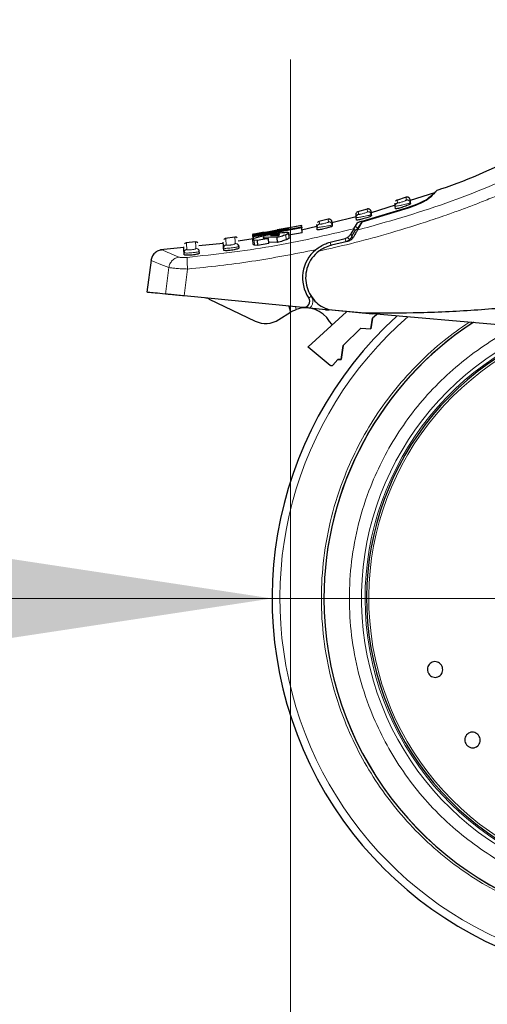
# Model space of a CAD drawing. Units: millimetres. Extents: x 0 to 210, y 0 to 297.
# Drawn here: x 42 to 46, y 213 to 221 of the extents above; entities that cross this region are included whole.
import ezdxf

# ---------------------------------------------------------------- set-up
doc = ezdxf.new("R2010")
doc.units = ezdxf.units.MM
doc.styles.add('SLDTEXTSTYLE1', font='TXT', dxfattribs={"width": 0.75})
doc.dimstyles.new('SLDDIMSTYLE1', dxfattribs={"dimtxt": 3.5, "dimasz": 3.302, "dimexe": 0, "dimexo": 0.0625, "dimgap": 0.875, "dimtad": 1, "dimdec": 0, "dimlfac": 20, "dimrnd": 1e-09, "dimzin": 12, "dimdsep": 46, "dimtxsty": 'SLDTEXTSTYLE1', "dimsah": 1, "dimcen": 0.09, "dimadec": 0, "dimazin": 3, "dimtfac": 1, "dimtdec": 0, "dimtofl": 0, "dimtmove": 0, "dimatfit": 3, "dimfxl": 0, "dimfrac": 2, "dimtolj": 1, "dimtzin": 12, "dimarcsym": 0})
doc.dimstyles.new('SLDDIMSTYLE2', dxfattribs={"dimtxt": 3.5, "dimasz": 3.302, "dimexe": 0, "dimexo": 0.0625, "dimgap": 0.875, "dimtad": 1, "dimlfac": 20, "dimrnd": 1e-09, "dimzin": 12, "dimdsep": 46, "dimtxsty": 'SLDTEXTSTYLE1', "dimsah": 1, "dimcen": 0, "dimadec": 0, "dimazin": 3, "dimtfac": 1, "dimtmove": 0, "dimatfit": 3, "dimfxl": 0, "dimfrac": 2, "dimtolj": 1, "dimtzin": 12, "dimarcsym": 0})

# ---------------------------------------------------------------- blocks, each defined once
blk = doc.blocks.new('_D_3')
at = {"color": 7, "linetype": 'Continuous', "lineweight": 0}
for p, q in [((44.1129, 220.5068), (44.1129, 205.2018)), ((105.8929, 220.5068), (105.8929, 205.2018)), ((105.8929, 206.2018), (44.1129, 206.2018))]:
    blk.add_line(p, q, dxfattribs=at)
at = {"color": 7, "linetype": 'Continuous', "lineweight": 18}
for points in [[(44.1129, 206.2018), (47.4149, 205.7018), (47.4149, 206.7018)], [(105.8929, 206.2018), (102.5909, 206.7018), (102.5909, 205.7018)]]:
    blk.add_solid(points, dxfattribs=at)
at = {"color": 7, "linetype": 'Continuous', "lineweight": 18, "insert": (69.8307, 210.7136), "char_height": 3.5, "attachment_point": 1, "style": 'SLDTEXTSTYLE1'}
blk.add_mtext('1236', dxfattribs=at)
blk = doc.blocks.new('_D_5')
at = {"color": 7, "linetype": 'Continuous', "lineweight": 0}
for p, q in [((43.9629, 216.0947), (27.0357, 216.0947)), ((43.9629, 216.0947), (50.2129, 216.0947)), ((50.2129, 216.0947), (56.5629, 216.0947))]:
    blk.add_line(p, q, dxfattribs=at)
at = {"color": 7, "linetype": 'Continuous', "lineweight": 18}
for points in [[(43.9629, 216.0947), (40.6609, 216.5947), (40.6609, 215.5947)], [(50.2129, 216.0947), (53.5149, 215.5947), (53.5149, 216.5947)]]:
    blk.add_solid(points, dxfattribs=at)
at = {"color": 7, "linetype": 'Continuous', "lineweight": 18, "char_height": 3.5, "attachment_point": 1, "style": 'SLDTEXTSTYLE1'}
for s, insert in [('%%c', (27.0357, 220.5504)), ('125', (32.3142, 220.6038))]:
    blk.add_mtext(s, dxfattribs=dict(at, insert=insert))

msp = doc.modelspace()

# ---------------------------------------------------------------- linework, layer by layer
at = {"color": 7, "linetype": 'Continuous', "lineweight": 25}
for p, q in [((45.29333, 219.4159), (45.09303, 219.35197)), ((44.97027, 219.31278), (44.77484, 219.25039)), ((44.97181, 219.30688), (44.97035, 219.32985)), ((44.97318, 219.28531), (44.97181, 219.30688)), ((45.0617, 219.37888), (44.98207, 219.35348)), ((45.09537, 219.33356), (45.0933, 219.33243)), ((45.09436, 219.33186), (45.09376, 219.34096)), ((45.09391, 219.35653), (45.09537, 219.33356)), ((45.09537, 219.33356), (45.09595, 219.32445)), ((44.6521, 219.21324), (44.65064, 219.23622)), ((44.74313, 219.28242), (44.66409, 219.26059)), ((45.07787, 219.28963), (44.69867, 219.1736)), ((44.70007, 219.18388), (45.06421, 219.29247)), ((44.77586, 219.23683), (44.77381, 219.23576)), ((44.77485, 219.23518), (44.77429, 219.24412)), ((44.7744, 219.25981), (44.77586, 219.23683)), ((44.77586, 219.23683), (44.77649, 219.22683)), ((43.80915, 219.07526), (44.20525, 219.14936)), ((44.20539, 219.14712), (43.96691, 219.10017)), ((44.20525, 219.14936), (44.20539, 219.14712)), ((44.20653, 219.12924), (44.20539, 219.14712)), ((44.33156, 219.1328), (44.33009, 219.15582)), ((44.42371, 219.19922), (44.3453, 219.18083)), ((44.4555, 219.15337), (44.45348, 219.15235)), ((44.65119, 219.21885), (44.45354, 219.17031)), ((44.4545, 219.15177), (44.45398, 219.16054)), ((44.45404, 219.17639), (44.4555, 219.15337)), ((44.4555, 219.15337), (44.45619, 219.14247)), ((44.63334, 219.12104), (44.66235, 219.17015)), ((44.6534, 219.19283), (44.6521, 219.21324)), ((44.69867, 219.1736), (44.66127, 219.10882)), ((43.89876, 219.09206), (43.80301, 219.07481)), ((43.80733, 219.03493), (43.80478, 219.07505)), ((43.80641, 219.07537), (43.80545, 219.07521)), ((43.80929, 219.07301), (43.80915, 219.07526)), ((43.95473, 219.09796), (43.80929, 219.07301)), ((43.80944, 219.07071), (43.80929, 219.07301)), ((43.80947, 219.07018), (43.95473, 219.09796)), ((43.80985, 219.06426), (43.80947, 219.07018)), ((43.9631, 219.09546), (43.80985, 219.06426)), ((43.81044, 219.05504), (43.80985, 219.06426)), ((43.80995, 219.06267), (44.20605, 219.13684)), ((43.81044, 219.05504), (43.80995, 219.06267)), ((44.20653, 219.12924), (43.81044, 219.05504)), ((43.95857, 219.06759), (43.95127, 219.06611)), ((43.95127, 219.06611), (44.01447, 219.06685)), ((43.96534, 219.06885), (43.95857, 219.06759)), ((43.95857, 219.06759), (43.95866, 219.0662)), ((44.09483, 219.11623), (43.9631, 219.09546)), ((43.9655, 219.06628), (43.96534, 219.06885)), ((43.96691, 219.10017), (44.09448, 219.1218)), ((44.09913, 219.12814), (44.00396, 219.111)), ((44.09448, 219.1218), (44.09483, 219.11623)), ((44.2091, 219.08874), (44.10006, 219.06837)), ((44.1031, 219.04641), (44.10052, 219.087)), ((44.33044, 219.14009), (44.20315, 219.10883)), ((44.20605, 219.13684), (44.20653, 219.12924)), ((44.2091, 219.08874), (44.20653, 219.12924)), ((44.334, 219.1325), (44.33156, 219.1328)), ((44.33278, 219.1135), (44.33156, 219.1328)), ((43.33658, 219.01259), (43.25947, 219.00483)), ((43.56304, 219.00109), (43.36384, 218.98019)), ((43.65872, 219.05275), (43.57979, 219.04175)), ((43.8079, 219.03943), (43.68669, 219.0183)), ((43.80941, 218.99358), (43.80684, 219.03401)), ((43.81161, 219.0365), (43.81044, 219.05504)), ((43.84036, 219.02359), (43.81548, 219.0274)), ((43.84293, 218.98302), (43.81805, 218.9869)), ((43.93344, 219.04076), (43.84036, 219.02359)), ((43.84036, 219.02359), (43.84293, 218.98302)), ((43.93602, 219.00015), (43.84293, 218.98302)), ((44.00431, 219.05005), (43.89578, 219.05185)), ((43.89633, 219.04325), (43.89578, 219.05185)), ((43.93602, 219.00015), (43.93344, 219.04076)), ((44.00689, 219.00937), (43.93535, 219.01071)), ((44.00689, 219.00937), (44.00431, 219.05005)), ((44.43814, 219.01027), (44.5611, 219.04192)), ((44.58114, 219.01773), (44.45105, 218.98769)), ((43.23944, 218.96714), (43.04942, 218.94721)), ((43.24356, 218.90882), (43.24255, 218.92476)), ((43.36801, 218.9215), (43.36712, 218.93554)), ((43.56688, 218.94559), (43.56581, 218.96251)), ((43.69019, 218.97615), (43.68556, 218.9735)), ((43.69019, 218.97615), (43.69103, 218.96303)), ((42.97146, 218.8632), (42.93667, 218.6013)), ((44.21636, 218.47657), (43.243, 218.57144)), ((43.44842, 218.54536), (43.82485, 218.36527)), ((44.01851, 218.37694), (44.11406, 218.43772)), ((44.10118, 218.48779), (44.11406, 218.43772)), ((44.57193, 218.44191), (44.25959, 218.15387)), ((44.40158, 218.45851), (44.27266, 218.47108)), ((44.40158, 218.45851), (44.42779, 218.45596)), ((44.45133, 218.4533), (44.42983, 218.45759)), ((44.72183, 218.42963), (44.45133, 218.4533)), ((44.48097, 218.45078), (44.45476, 218.45333)), ((44.78497, 218.42114), (44.48097, 218.45078)), ((46.47831, 218.27596), (44.72183, 218.42963)), ((44.83442, 218.43018), (44.78492, 218.38951)), ((44.83442, 218.43018), (44.78492, 218.38951)), ((44.78492, 218.38951), (44.77259, 218.30152)), ((44.77259, 218.30152), (44.78492, 218.38951)), ((44.68939, 218.30589), (44.54483, 218.16503)), ((44.68939, 218.30589), (44.54483, 218.16503)), ((44.68939, 218.30589), (44.77259, 218.30152)), ((44.68939, 218.30589), (44.77259, 218.30152)), ((44.25807, 218.15203), (44.25959, 218.15387)), ((44.43949, 218.00216), (44.25807, 218.15203)), ((44.54483, 218.16503), (44.52877, 218.05052)), ((44.52877, 218.05052), (44.54483, 218.16503)), ((44.46074, 218.00374), (44.50284, 218.05188)), ((44.50284, 218.05188), (44.52877, 218.05052)), ((44.52877, 218.05052), (44.50284, 218.05188))]:
    msp.add_line(p, q, dxfattribs=at)
at = {"color": 8, "linetype": 'Continuous', "lineweight": 18}
for p, q in [((44.9893, 219.33221), (44.98783, 219.35529)), ((45.06127, 219.37874), (45.06274, 219.35566)), ((44.7427, 219.2823), (44.74416, 219.25921)), ((44.42328, 219.19912), (44.42475, 219.17599)), ((44.66636, 219.1268), (44.70007, 219.18388)), ((43.80895, 219.03526), (43.80641, 219.07537)), ((44.00736, 219.06677), (44.00687, 219.07446)), ((44.07802, 219.03047), (44.07543, 219.07113)), ((44.6195, 219.06687), (44.61818, 219.06355)), ((44.6195, 219.06687), (44.61923, 219.04012)), ((44.64336, 219.10728), (44.6195, 219.06687)), ((44.64336, 219.10728), (44.66636, 219.1268)), ((44.66627, 219.11748), (44.66636, 219.1268)), ((43.81805, 218.9869), (43.81548, 219.0274)), ((43.89151, 219.0454), (43.89127, 219.04915)), ((44.4445, 218.98558), (44.43814, 219.01027)), ((44.56746, 219.01722), (44.5611, 219.04192)), ((44.59632, 219.02974), (44.56746, 219.01722)), ((43.11687, 218.80373), (43.08881, 218.58647)), ((43.243, 218.57144), (43.2714, 218.79117)), ((44.27902, 218.57817), (44.28413, 218.56805)), ((44.28413, 218.56805), (44.26288, 218.55396)), ((44.15992, 218.46016), (44.15413, 218.48263)), ((44.40158, 218.45851), (44.40815, 218.46771))]:
    msp.add_line(p, q, dxfattribs=at)
at = {"color": 8, "linetype": 'Continuous', "lineweight": 18, "flags": 128}
msp.add_lwpolyline([(44.60894, 219.07973), (44.60872, 219.07881), (44.60897, 219.07764), (44.6097, 219.07623), (44.61087, 219.07461), (44.61248, 219.07283), (44.61448, 219.07092), (44.61684, 219.06892), (44.6195, 219.06687)], dxfattribs=at)
at = {"color": 7, "linetype": 'Continuous', "lineweight": 25, "flags": 128}
msp.add_lwpolyline([(44.45728, 218.33617), (44.45264, 218.33982), (44.43439, 218.36136)], dxfattribs=at)
at = {"color": 7, "linetype": 'Continuous', "lineweight": 25}
for centre, radius, start, end in [((44.51292, 218.71974), 0.3, 129.937965, 213.545348), ((43.40527, 218.45515), 0.1, 64.432886, 84.432886), ((44.22121, 218.52633), 0.05, 264.432886, 33.545348), ((44.23719, 218.24416), 0.2294, 30.721827, 109.683626), ((43.91116, 218.54569), 0.2, 244.432886, 302.460567), ((47.08792, 216.09474), 3.125, 132.286515, 0), ((47.08792, 216.09474), 2.7, 123.137655, 180), ((47.08792, 216.09474), 2.7, 123.269406, 180), ((47.08792, 216.09474), 2.35, 110.211445, 269.572633), ((47.08792, 216.09474), 2.7, 180, 43.156709), ((47.08792, 216.09474), 2.7, 180, 43.105498)]:
    msp.add_arc(centre, radius, start, end, dxfattribs=at)
at = {"color": 8, "linetype": 'Continuous', "lineweight": 18}
for radius, start, end in [(3.06098, 131.072468, 42.793218), (2.39201, 112.47438, 270.169202), (2.36309, 110.830638, 270), (2.33247, 109.50216, 270)]:
    msp.add_arc((47.08792, 216.09474), radius, start, end, dxfattribs=at)
at = {"color": 7, "linetype": 'Continuous', "lineweight": 25}
for points, knots in [([(46.04017, 219.74064), (45.81183, 219.63175), (45.57354, 219.51813), (45.32294, 219.4374), (45.31249, 219.43404)], [0, 0, 0, 0, 0.9582823, 1, 1, 1, 1]), ([(45.23586, 219.36645), (45.25131, 219.37932), (45.2825, 219.40529), (45.29894, 219.41927), (45.29406, 219.41515), (45.29368, 219.41482)], [0, 0, 0, 0, 0.4750565, 0.9587205, 1, 1, 1, 1]), ([(45.31292, 219.4327), (45.3101, 219.42987), (45.30448, 219.42421), (45.26706, 219.38779), (45.24835, 219.36958)], [0, 0, 0, 0, 0.4999188, 1, 1, 1, 1]), ([(45.09595, 219.32445), (45.09532, 219.32356), (45.09406, 219.32178), (45.08384, 219.31653), (45.0686, 219.31006), (45.04897, 219.30282), (45.02733, 219.29579), (45.00652, 219.28992), (44.98931, 219.28592), (44.97766, 219.28414), (44.97353, 219.2844), (44.97324, 219.28515), (44.97318, 219.28531)], [0, 0, 0, 0, 0.1054579, 0.2108002, 0.3190926, 0.4309943, 0.5443291, 0.6561656, 0.7644913, 0.869218, 0.9718216, 1, 1, 1, 1]), ([(44.98801, 219.35535), (44.98545, 219.35432), (44.98018, 219.35222), (44.97656, 219.34784), (44.9747, 219.34559)], [0, 0, 0, 0, 0.4855845, 1, 1, 1, 1]), ([(45.09391, 219.35654), (45.0937, 219.35825), (45.09326, 219.36181), (45.09111, 219.36699), (45.08774, 219.37183), (45.08317, 219.37583), (45.07777, 219.37861), (45.07203, 219.37997), (45.06642, 219.38007), (45.06295, 219.37917), (45.06127, 219.37874)], [0, 0, 0, 0, 0.1135623, 0.236372, 0.3662289, 0.499925, 0.6336325, 0.7635218, 0.8863799, 1, 1, 1, 1]), ([(45.06421, 219.29247), (45.08518, 219.29959), (45.1271, 219.31381), (45.18141, 219.33646), (45.21974, 219.35516), (45.23104, 219.36307), (45.23586, 219.36645)], [0, 0, 0, 0, 0.2664721, 0.5328205, 0.8005421, 1, 1, 1, 1]), ([(45.24835, 219.36958), (45.24195, 219.36456), (45.22914, 219.35452), (45.1887, 219.33334), (45.13761, 219.31065), (45.09794, 219.29669), (45.07787, 219.28963)], [0, 0, 0, 0, 0.24633863, 0.4927235, 0.74327982, 1, 1, 1, 1]), ([(44.65066, 219.23603), (44.6507, 219.23887), (44.65079, 219.24471), (44.65375, 219.24976), (44.65527, 219.25236)], [0, 0, 0, 0, 0.4847115, 1, 1, 1, 1]), ([(44.77649, 219.22683), (44.77585, 219.22596), (44.77458, 219.22423), (44.76422, 219.21937), (44.74879, 219.21351), (44.72909, 219.2071), (44.70753, 219.20102), (44.68687, 219.19607), (44.66973, 219.19281), (44.658, 219.19148), (44.65377, 219.19189), (44.65346, 219.19266), (44.6534, 219.19283)], [0, 0, 0, 0, 0.1064073, 0.2127233, 0.3213357, 0.4324811, 0.5442802, 0.6545397, 0.7620102, 0.8669276, 0.9705742, 1, 1, 1, 1]), ([(44.66924, 219.26199), (44.66657, 219.26103), (44.66107, 219.25906), (44.65724, 219.25464), (44.65527, 219.25236)], [0, 0, 0, 0, 0.4847114, 1, 1, 1, 1]), ([(44.7744, 219.25981), (44.77419, 219.2615), (44.77376, 219.26499), (44.77169, 219.27008), (44.76844, 219.27484), (44.76405, 219.27881), (44.75885, 219.28165), (44.75328, 219.28313), (44.74779, 219.28341), (44.74435, 219.28266), (44.7427, 219.2823)], [0, 0, 0, 0, 0.1140584, 0.2369907, 0.3666451, 0.4999461, 0.6332552, 0.7629327, 0.8858997, 1, 1, 1, 1]), ([(44.45619, 219.14247), (44.45555, 219.14163), (44.45426, 219.13994), (44.44378, 219.13549), (44.42821, 219.13023), (44.40844, 219.12463), (44.38696, 219.11947), (44.36642, 219.1154), (44.34931, 219.11283), (44.3375, 219.11196), (44.33316, 219.11254), (44.33285, 219.11332), (44.33278, 219.1135)], [0, 0, 0, 0, 0.1071546, 0.2142403, 0.3230241, 0.4334225, 0.5438801, 0.6528562, 0.7597064, 0.8648843, 0.9694774, 1, 1, 1, 1]), ([(44.34964, 219.18182), (44.34686, 219.18094), (44.34113, 219.17912), (44.33709, 219.17466), (44.335, 219.17236)], [0, 0, 0, 0, 0.48381652, 1, 1, 1, 1]), ([(44.45404, 219.17639), (44.45384, 219.17804), (44.45342, 219.18147), (44.45142, 219.18646), (44.4483, 219.19114), (44.44408, 219.19509), (44.43907, 219.19797), (44.43368, 219.19957), (44.42832, 219.20002), (44.42492, 219.19941), (44.42328, 219.19912)], [0, 0, 0, 0, 0.1145385, 0.2375864, 0.3670434, 0.4999629, 0.632888, 0.7623607, 0.8854325, 1, 1, 1, 1]), ([(44.66235, 219.17015), (44.6629, 219.17064), (44.664, 219.17163), (44.66954, 219.17411), (44.67914, 219.17765), (44.69034, 219.18116), (44.69787, 219.18327), (44.70007, 219.18388)], [0, 0, 0, 0, 0.1508566, 0.3004873, 0.5414975, 0.8659348, 1, 1, 1, 1]), ([(43.81129, 219.07609), (43.81052, 219.07598), (43.80849, 219.07569), (43.8072, 219.07549), (43.80641, 219.07537)], [0, 0, 0, 0, 0.3794873, 1, 1, 1, 1]), ([(43.84602, 219.05301), (43.85398, 219.05509), (43.87306, 219.0601), (43.90967, 219.06781), (43.93722, 219.07288), (43.94987, 219.07521)], [0, 0, 0, 0, 0.2789383, 0.6687099, 1, 1, 1, 1]), ([(43.94987, 219.07521), (43.96158, 219.07727), (43.98922, 219.08213), (44.02683, 219.08772), (44.04774, 219.08983), (44.05642, 219.09071)], [0, 0, 0, 0, 0.3006297, 0.7095847, 1, 1, 1, 1]), ([(44.00687, 219.07446), (44.00164, 219.074), (43.99117, 219.07308), (43.97581, 219.07072), (43.96723, 219.06919), (43.96534, 219.06885)], [0, 0, 0, 0, 0.4365939, 0.87541929, 1, 1, 1, 1]), ([(44.07543, 219.07113), (44.06947, 219.06893), (44.05314, 219.06292), (44.02709, 219.0556), (44.00816, 219.05099), (44.00431, 219.05005)], [0, 0, 0, 0, 0.3147427, 0.8608285, 1, 1, 1, 1]), ([(44.02504, 219.0728), (44.02446, 219.07346), (44.02329, 219.07479), (44.0154, 219.07498), (44.00902, 219.0746), (44.00687, 219.07446)], [0, 0, 0, 0, 0.39764953, 0.79609463, 1, 1, 1, 1]), ([(44.01447, 219.06685), (44.01622, 219.06745), (44.01965, 219.06861), (44.02155, 219.06961), (44.02248, 219.07009)], [0, 0, 0, 0, 0.5104406, 1, 1, 1, 1]), ([(44.02248, 219.07009), (44.02324, 219.0706), (44.02479, 219.07162), (44.02496, 219.07241), (44.02504, 219.0728)], [0, 0, 0, 0, 0.49340893, 1, 1, 1, 1]), ([(44.05642, 219.09071), (44.06406, 219.09128), (44.08185, 219.09259), (44.09769, 219.09146), (44.09964, 219.08839), (44.10052, 219.087)], [0, 0, 0, 0, 0.29220887, 0.67954191, 1, 1, 1, 1]), ([(44.10052, 219.087), (44.10016, 219.08578), (44.0992, 219.08257), (44.08943, 219.07681), (44.07841, 219.07234), (44.07543, 219.07113)], [0, 0, 0, 0, 0.30798671, 0.81346345, 1, 1, 1, 1]), ([(44.5611, 219.04192), (44.56819, 219.04442), (44.58238, 219.04944), (44.59795, 219.06288), (44.60436, 219.07249), (44.60698, 219.07641)], [0, 0, 0, 0, 0.37141507, 0.74342995, 1, 1, 1, 1]), ([(44.63335, 219.12105), (44.6315, 219.11792), (44.62782, 219.11169), (44.61772, 219.09459), (44.61023, 219.08191), (44.60698, 219.07641)], [0, 0, 0, 0, 0.36320858, 0.72379752, 1, 1, 1, 1]), ([(44.66127, 219.10882), (44.66, 219.10661), (44.65737, 219.10205), (44.65007, 219.08941), (44.6407, 219.07319), (44.63313, 219.06008), (44.62922, 219.0533)], [0, 0, 0, 0, 0.22054703, 0.45563975, 0.71879495, 1, 1, 1, 1]), ([(43.26166, 219.00505), (43.25859, 219.00445), (43.25221, 219.0032), (43.24749, 218.9987), (43.24504, 218.99637)], [0, 0, 0, 0, 0.4810947, 1, 1, 1, 1]), ([(43.35488, 219.00679), (43.35345, 219.00785), (43.35064, 219.00993), (43.34434, 219.0125), (43.33936, 219.01253), (43.33612, 219.01255)], [0, 0, 0, 0, 0.2640391, 0.5222687, 1, 1, 1, 1]), ([(43.56581, 218.96251), (43.56447, 218.98362), (43.56246, 219.01529), (43.56271, 219.01133), (43.56279, 219.01001)], [0, 0, 0, 0, 0.6664906, 1, 1, 1, 1]), ([(43.58401, 219.04232), (43.58103, 219.04163), (43.57486, 219.04019), (43.57036, 219.03571), (43.56802, 219.03339)], [0, 0, 0, 0, 0.4820166, 1, 1, 1, 1]), ([(43.67761, 219.04735), (43.67613, 219.0484), (43.6732, 219.05048), (43.66668, 219.05294), (43.66159, 219.05279), (43.65828, 219.05269)], [0, 0, 0, 0, 0.2647399, 0.5233562, 1, 1, 1, 1]), ([(43.68597, 218.97187), (43.68709, 218.97446), (43.68934, 218.97963), (43.68777, 218.98449), (43.68699, 218.98692)], [0, 0, 0, 0, 0.4989733, 1, 1, 1, 1]), ([(43.68718, 218.98629), (43.68735, 218.98603), (43.6893, 218.98306), (43.68977, 218.97945), (43.69019, 218.97615)], [0, 0, 0, 0, 0.08644903, 1, 1, 1, 1]), ([(43.80684, 219.03401), (43.8073, 219.03554), (43.80841, 219.03926), (43.82138, 219.04576), (43.83901, 219.05095), (43.84602, 219.05301)], [0, 0, 0, 0, 0.29585268, 0.72009147, 1, 1, 1, 1]), ([(43.81548, 219.0274), (43.81387, 219.02798), (43.8105, 219.02921), (43.80756, 219.03143), (43.80708, 219.03315), (43.80684, 219.03401)], [0, 0, 0, 0, 0.3112109, 0.6540623, 1, 1, 1, 1]), ([(43.81805, 218.9869), (43.81644, 218.98749), (43.81307, 218.98874), (43.81013, 218.99098), (43.80965, 218.99271), (43.80941, 218.99358)], [0, 0, 0, 0, 0.3111709, 0.6540425, 1, 1, 1, 1]), ([(43.89127, 219.04915), (43.89086, 219.04871), (43.89004, 219.04782), (43.89007, 219.04706), (43.89009, 219.04667)], [0, 0, 0, 0, 0.49694223, 1, 1, 1, 1]), ([(43.89009, 219.04667), (43.89069, 219.0457), (43.8919, 219.04375), (43.89808, 219.04268), (43.90121, 219.04214)], [0, 0, 0, 0, 0.4939013, 1, 1, 1, 1]), ([(43.89578, 219.05185), (43.89483, 219.05138), (43.8929, 219.05043), (43.89182, 219.04958), (43.89127, 219.04915)], [0, 0, 0, 0, 0.4966995, 1, 1, 1, 1]), ([(43.90121, 219.04214), (43.9042, 219.04181), (43.91002, 219.04117), (43.92105, 219.04075), (43.9293, 219.04076), (43.93344, 219.04076)], [0, 0, 0, 0, 0.3455237, 0.6712729, 1, 1, 1, 1]), ([(44.07802, 219.03047), (44.07205, 219.02827), (44.05573, 219.02225), (44.02967, 219.01492), (44.01074, 219.01031), (44.00689, 219.00937)], [0, 0, 0, 0, 0.3147317, 0.8608019, 1, 1, 1, 1]), ([(44.1031, 219.04641), (44.10274, 219.04519), (44.10178, 219.04195), (44.09201, 219.03616), (44.08099, 219.03168), (44.07802, 219.03047)], [0, 0, 0, 0, 0.3079471, 0.8135406, 1, 1, 1, 1]), ([(44.32033, 218.94976), (44.34663, 218.96836), (44.38329, 218.99429), (44.42606, 219.00675), (44.43814, 219.01027)], [0, 0, 0, 0, 0.7175157, 1, 1, 1, 1]), ([(44.34611, 218.93837), (44.35372, 218.94386), (44.36395, 218.95123), (44.38027, 218.96076), (44.40642, 218.9746), (44.43177, 218.98203), (44.45105, 218.98769)], [0, 0, 0, 0, 0.2411431, 0.3239433, 0.4855121, 1, 1, 1, 1]), ([(44.62922, 219.0533), (44.62671, 219.04943), (44.6214, 219.04125), (44.6102, 219.03091), (44.59664, 219.02236), (44.58649, 219.01932), (44.58114, 219.01773)], [0, 0, 0, 0, 0.2327689, 0.4905801, 0.7317313, 1, 1, 1, 1]), ([(43.06318, 218.94819), (43.05216, 218.94631), (43.02945, 218.94244), (43.00022, 218.92233), (42.97864, 218.89419), (42.9736, 218.87175), (42.97115, 218.86086)], [0, 0, 0, 0, 0.2427304, 0.5003513, 0.7577804, 1, 1, 1, 1]), ([(43.24255, 218.92476), (43.2412, 218.94601), (43.23917, 218.9779), (43.23943, 218.97391), (43.23951, 218.97258)], [0, 0, 0, 0, 0.66649398, 1, 1, 1, 1]), ([(43.2485, 218.92292), (43.24687, 218.92314), (43.24343, 218.92361), (43.24285, 218.92436), (43.24255, 218.92476)], [0, 0, 0, 0, 0.4757668, 1, 1, 1, 1]), ([(43.36801, 218.9215), (43.36737, 218.92037), (43.36609, 218.91811), (43.35532, 218.91402), (43.33936, 218.91006), (43.31943, 218.9067), (43.29815, 218.90439), (43.2779, 218.90337), (43.2608, 218.90369), (43.24869, 218.90523), (43.24403, 218.90718), (43.24365, 218.9085), (43.24356, 218.90882)], [0, 0, 0, 0, 0.1092072, 0.2184085, 0.3276186, 0.4358755, 0.5426184, 0.648136, 0.7533776, 0.8593637, 0.966646, 1, 1, 1, 1]), ([(43.36712, 218.93554), (43.36702, 218.93526), (43.36677, 218.9345), (43.36414, 218.93357), (43.36248, 218.93298)], [0, 0, 0, 0, 0.3669535, 1, 1, 1, 1]), ([(43.36288, 218.93141), (43.36401, 218.93392), (43.36628, 218.93893), (43.36477, 218.94373), (43.36401, 218.94613)], [0, 0, 0, 0, 0.499989, 1, 1, 1, 1]), ([(43.36711, 218.93554), (43.3667, 218.93877), (43.36625, 218.94231), (43.36436, 218.94525), (43.36419, 218.94551)], [0, 0, 0, 0, 0.91095765, 1, 1, 1, 1]), ([(43.57133, 218.96085), (43.56979, 218.96104), (43.5666, 218.96143), (43.56608, 218.96214), (43.56581, 218.96251)], [0, 0, 0, 0, 0.4840677, 1, 1, 1, 1]), ([(43.69103, 218.96303), (43.69039, 218.96188), (43.68911, 218.95957), (43.67836, 218.95509), (43.66241, 218.95052), (43.64244, 218.94639), (43.62107, 218.94326), (43.60081, 218.94148), (43.58381, 218.94116), (43.57186, 218.94225), (43.56733, 218.94401), (43.56697, 218.94529), (43.56688, 218.94559)], [0, 0, 0, 0, 0.1092588, 0.2184914, 0.3282341, 0.4374628, 0.5451415, 0.651108, 0.75613, 0.8613638, 0.9677125, 1, 1, 1, 1]), ([(44.34611, 218.93837), (44.32566, 218.91977), (44.28709, 218.88467), (44.25078, 218.81343), (44.23452, 218.73696), (44.24114, 218.65899), (44.26787, 218.58768), (44.31024, 218.5297), (44.36506, 218.4836), (44.4077, 218.46648), (44.42983, 218.45759)], [0, 0, 0, 0, 0.1375987, 0.2596162, 0.3937471, 0.5249339, 0.6460726, 0.770868, 0.8810901, 1, 1, 1, 1]), ([(43.08881, 218.58647), (43.05905, 218.58937), (42.99913, 218.59521), (42.94523, 218.60047), (42.94414, 218.60057), (42.94359, 218.60063)], [0, 0, 0, 0, 0.3292692, 0.6630877, 1, 1, 1, 1]), ([(43.243, 218.57144), (43.22352, 218.57334), (43.18457, 218.57714), (43.13428, 218.58204), (43.10327, 218.58506), (43.09225, 218.58614), (43.08881, 218.58647)], [0, 0, 0, 0, 0.2896488, 0.5793028, 0.8688308, 1, 1, 1, 1]), ([(46.59186, 218.5546), (46.4316, 218.53392), (46.11807, 218.49346), (45.64602, 218.45298), (45.18274, 218.42847), (44.8735, 218.42925), (44.72183, 218.42963)], [0, 0, 0, 0, 0.2584246, 0.5055756, 0.7575115, 1, 1, 1, 1]), ([(44.11406, 218.43772), (44.11453, 218.43802), (44.11545, 218.43861), (44.12269, 218.44304), (44.13368, 218.44904), (44.14679, 218.45522), (44.15606, 218.4587), (44.15992, 218.46016)], [0, 0, 0, 0, 0.2063334, 0.412443, 0.6244753, 0.8434961, 1, 1, 1, 1]), ([(44.27266, 218.47108), (44.2682, 218.47152), (44.25863, 218.47245), (44.23905, 218.47436), (44.22563, 218.47566), (44.21636, 218.47657)], [0, 0, 0, 0, 0.2135943, 0.4572149, 1, 1, 1, 1]), ([(44.46074, 218.00374), (44.45933, 218.0024), (44.45648, 217.99971), (44.45063, 217.99829), (44.44456, 217.99884), (44.44119, 218.00105), (44.43949, 218.00216)], [0, 0, 0, 0, 0.2444661, 0.4923566, 0.7438618, 1, 1, 1, 1]), ([(45.35799, 215.53266), (45.35958, 215.52551), (45.36276, 215.51123), (45.35844, 215.48945), (45.34781, 215.4705), (45.33146, 215.45634), (45.3114, 215.4486), (45.28984, 215.44814), (45.26923, 215.45502), (45.25189, 215.46844), (45.24252, 215.48274), (45.23653, 215.49841), (45.23395, 215.51533), (45.23789, 215.53698), (45.24862, 215.55596), (45.26494, 215.57012), (45.28501, 215.57786), (45.30656, 215.57832), (45.32719, 215.57144), (45.34449, 215.558), (45.354, 215.54376), (45.35722, 215.53479), (45.35799, 215.53266)], [0, 0, 0, 0, 0.0536982, 0.1073965, 0.1610935, 0.2147771, 0.2684488, 0.3221155, 0.3757857, 0.4294661, 0.4831588, 0.5, 0.5536977, 0.6073957, 0.6610925, 0.7147774, 0.7684508, 0.8221178, 0.8757867, 0.9294654, 0.9831577, 1, 1, 1, 1]), ([(45.55549, 214.89748), (45.55155, 214.90364), (45.54368, 214.91598), (45.54029, 214.93792), (45.5438, 214.95936), (45.55432, 214.97827), (45.57052, 214.9924), (45.59062, 215.00021), (45.61235, 215.00079), (45.63324, 214.99411), (45.64693, 214.98388), (45.65792, 214.9712), (45.66613, 214.95618), (45.66983, 214.93449), (45.66624, 214.91299), (45.65574, 214.8941), (45.63953, 214.87996), (45.61943, 214.87216), (45.5977, 214.87156), (45.57685, 214.87828), (45.56304, 214.88841), (45.55695, 214.89573), (45.55549, 214.89748)], [0, 0, 0, 0, 0.0536977, 0.1073957, 0.1610925, 0.2147774, 0.2684508, 0.3221178, 0.3757867, 0.4294654, 0.4831577, 0.5, 0.5536982, 0.6073965, 0.6610935, 0.7147771, 0.7684489, 0.8221155, 0.8757857, 0.9294661, 0.9831588, 1, 1, 1, 1])]:
    msp.add_open_spline(points, degree=3, knots=knots, dxfattribs=at)
at = {"color": 8, "linetype": 'Continuous', "lineweight": 18}
for points, knots in [([(44.66127, 219.10882), (44.90488, 219.17747), (45.3921, 219.31477), (45.85714, 219.51461), (46.08967, 219.61453)], [0, 0, 0, 0, 0.4999901, 1, 1, 1, 1]), ([(46.12447, 219.52929), (46.08054, 219.50948), (45.99419, 219.47054), (45.86581, 219.41582), (45.7413, 219.36487), (45.6207, 219.31768), (45.50413, 219.274), (45.37155, 219.22643), (45.17033, 219.15805), (44.90883, 219.07793), (44.61685, 218.99941), (44.43233, 218.95781), (44.34611, 218.93837)], [0, 0, 0, 0, 0.0770113, 0.1513422, 0.222994, 0.2919679, 0.3582652, 0.4218873, 0.517036, 0.6978029, 0.8587848, 1, 1, 1, 1]), ([(45.0933, 219.33243), (45.09286, 219.33211), (45.09191, 219.33144), (45.08585, 219.32946), (45.07555, 219.32643), (45.05792, 219.32186), (45.03723, 219.31712), (45.02056, 219.31366), (45.00515, 219.31068), (44.98864, 219.30781), (44.97465, 219.30608), (44.97276, 219.30661), (44.97181, 219.30688)], [0, 0, 0, 0, 0.0600702, 0.1290302, 0.2026003, 0.3370096, 0.4714224, 0.5444352, 0.6132046, 0.7375877, 0.8686897, 1, 1, 1, 1]), ([(44.97181, 219.30688), (44.97189, 219.30957), (44.97207, 219.31512), (44.9758, 219.3228), (44.98166, 219.32902), (44.9868, 219.33117), (44.9893, 219.33221)], [0, 0, 0, 0, 0.2429529, 0.5, 0.7570471, 1, 1, 1, 1]), ([(45.06274, 219.35566), (45.06221, 219.355), (45.06114, 219.35369), (45.05274, 219.34971), (45.04083, 219.34502), (45.02661, 219.34016), (45.01457, 219.33656), (45.00597, 219.33431), (45.00026, 219.33299), (44.99554, 219.33208), (44.99203, 219.33164), (44.98976, 219.33163), (44.98945, 219.33202), (44.9893, 219.33221)], [0, 0, 0, 0, 0.1247643, 0.2499714, 0.3753625, 0.5005641, 0.6253151, 0.6878167, 0.7502438, 0.8126297, 0.8750151, 0.9374424, 1, 1, 1, 1]), ([(45.06274, 219.35566), (45.06441, 219.35609), (45.06789, 219.35698), (45.0735, 219.35689), (45.07923, 219.35553), (45.08463, 219.35276), (45.0892, 219.34878), (45.09257, 219.34397), (45.09472, 219.33881), (45.09516, 219.33527), (45.09537, 219.33356)], [0, 0, 0, 0, 0.1136202, 0.2364783, 0.3663676, 0.5000752, 0.6337712, 0.7636281, 0.8864378, 1, 1, 1, 1]), ([(44.6521, 219.21324), (44.6522, 219.21601), (44.65239, 219.22171), (44.65635, 219.22958), (44.66255, 219.23585), (44.66792, 219.23786), (44.67052, 219.23884)], [0, 0, 0, 0, 0.2425255, 0.5, 0.7574745, 1, 1, 1, 1]), ([(44.77381, 219.23576), (44.77338, 219.23546), (44.77244, 219.23481), (44.76638, 219.23299), (44.75604, 219.23021), (44.73836, 219.22607), (44.71771, 219.22187), (44.7011, 219.21883), (44.68565, 219.21623), (44.66906, 219.21377), (44.65497, 219.21237), (44.65306, 219.21295), (44.6521, 219.21324)], [0, 0, 0, 0, 0.0592348, 0.1285585, 0.2030211, 0.3370498, 0.4709411, 0.5429479, 0.6113284, 0.736757, 0.8675877, 1, 1, 1, 1]), ([(44.67052, 219.23884), (44.66955, 219.25424), (44.66857, 219.26964), (44.66906, 219.26194), (44.66906, 219.26194)], [0, 0, 0, 0, 0.9999503, 1, 1, 1, 1]), ([(44.74416, 219.25921), (44.74363, 219.25858), (44.74257, 219.25732), (44.73417, 219.25371), (44.7222, 219.24951), (44.70789, 219.24522), (44.69578, 219.24213), (44.68717, 219.24024), (44.68146, 219.23916), (44.67675, 219.23845), (44.67325, 219.23816), (44.67098, 219.23825), (44.67068, 219.23865), (44.67052, 219.23884)], [0, 0, 0, 0, 0.1249321, 0.2501408, 0.3753745, 0.5003498, 0.6249346, 0.687413, 0.7498614, 0.8123104, 0.874791, 0.9373302, 1, 1, 1, 1]), ([(44.74416, 219.25921), (44.74582, 219.25957), (44.74926, 219.26032), (44.75475, 219.26004), (44.76031, 219.25856), (44.76551, 219.25574), (44.76991, 219.25179), (44.77315, 219.24705), (44.77522, 219.24199), (44.77565, 219.23851), (44.77586, 219.23683)], [0, 0, 0, 0, 0.1141004, 0.2370675, 0.3667451, 0.5000542, 0.6333552, 0.7630096, 0.8859417, 1, 1, 1, 1]), ([(44.33156, 219.1328), (44.33166, 219.13564), (44.33187, 219.14151), (44.33607, 219.14955), (44.34262, 219.15585), (44.34821, 219.15773), (44.35092, 219.15864)], [0, 0, 0, 0, 0.2420877, 0.5000004, 0.7579128, 1, 1, 1, 1]), ([(44.45348, 219.15235), (44.45306, 219.15207), (44.45214, 219.15145), (44.44612, 219.14979), (44.43572, 219.14725), (44.41796, 219.14353), (44.39735, 219.13984), (44.38082, 219.13723), (44.36531, 219.13498), (44.34884, 219.13296), (44.33634, 219.13194), (44.3346, 219.13236), (44.334, 219.1325)], [0, 0, 0, 0, 0.061791, 0.1366159, 0.2178749, 0.3611332, 0.5041423, 0.5801008, 0.652937, 0.7887245, 0.9283035, 1, 1, 1, 1]), ([(44.35092, 219.15864), (44.34994, 219.17406), (44.34896, 219.18949), (44.34945, 219.18178), (44.34945, 219.18178)], [0, 0, 0, 0, 0.9999667, 1, 1, 1, 1]), ([(44.42475, 219.17599), (44.42422, 219.17539), (44.42316, 219.17417), (44.41475, 219.17091), (44.40272, 219.16719), (44.38832, 219.16347), (44.37616, 219.16087), (44.36754, 219.15934), (44.36182, 219.1585), (44.35715, 219.158), (44.35233, 219.15776), (44.35148, 219.15829), (44.35092, 219.15864)], [0, 0, 0, 0, 0.1251424, 0.2504169, 0.3755822, 0.5004384, 0.624969, 0.6874746, 0.7499883, 0.8125365, 0.8751409, 1, 1, 1, 1]), ([(44.42475, 219.17599), (44.42639, 219.17628), (44.42979, 219.17689), (44.43515, 219.17645), (44.44054, 219.17485), (44.44555, 219.17199), (44.44977, 219.16806), (44.45288, 219.1634), (44.45488, 219.15843), (44.4553, 219.15502), (44.4555, 219.15337)], [0, 0, 0, 0, 0.1145676, 0.2376394, 0.3671122, 0.5000373, 0.6329568, 0.7624137, 0.8854615, 1, 1, 1, 1]), ([(43.26694, 218.88691), (43.49704, 218.91204), (43.95722, 218.9623), (44.40797, 219.06813), (44.63334, 219.12104)], [0, 0, 0, 0, 0.50001349, 1, 1, 1, 1]), ([(44.61818, 219.06355), (44.61563, 219.0577), (44.61023, 219.04534), (44.60112, 219.03512), (44.59632, 219.02974)], [0, 0, 0, 0, 0.4727227, 1, 1, 1, 1]), ([(44.61818, 219.06355), (44.61638, 219.0649), (44.6127, 219.06767), (44.60887, 219.07146), (44.60666, 219.07461), (44.60688, 219.07582), (44.60698, 219.07641)], [0, 0, 0, 0, 0.2443224, 0.5000006, 0.7556785, 1, 1, 1, 1]), ([(43.2651, 218.95096), (43.26374, 218.97232), (43.26171, 219.00437), (43.26196, 219.00036), (43.26205, 218.99903)], [0, 0, 0, 0, 0.66666916, 1, 1, 1, 1]), ([(43.3365, 219.00654), (43.33642, 219.00787), (43.33616, 219.01187), (43.3382, 218.97988), (43.33955, 218.95855)], [0, 0, 0, 0, 0.3333302, 1, 1, 1, 1]), ([(43.56581, 218.96251), (43.56594, 218.96551), (43.5662, 218.97172), (43.57099, 218.98012), (43.57837, 218.98641), (43.58448, 218.98789), (43.58742, 218.98861)], [0, 0, 0, 0, 0.2409948, 0.4999859, 0.7589849, 1, 1, 1, 1]), ([(43.58742, 218.98861), (43.58607, 219.00982), (43.58405, 219.04165), (43.5843, 219.03767), (43.58439, 219.03634)], [0, 0, 0, 0, 0.66666921, 1, 1, 1, 1]), ([(43.66169, 218.99905), (43.66118, 218.99825), (43.66017, 218.99665), (43.65179, 218.99355), (43.63969, 218.99052), (43.62748, 218.9884), (43.61773, 218.98718), (43.61065, 218.98652), (43.60411, 218.98616), (43.59651, 218.98607), (43.5892, 218.98667), (43.58801, 218.98796), (43.58742, 218.98861)], [0, 0, 0, 0, 0.1254873, 0.2508133, 0.3757095, 0.5001222, 0.5625309, 0.624935, 0.6873785, 0.749915, 0.8747254, 1, 1, 1, 1]), ([(43.65866, 219.04672), (43.65858, 219.04804), (43.65833, 219.05202), (43.66034, 219.02024), (43.66169, 218.99905)], [0, 0, 0, 0, 0.33333015, 1, 1, 1, 1]), ([(43.66169, 218.99905), (43.665, 218.99916), (43.6701, 218.99932), (43.67658, 218.99684), (43.68112, 218.99393), (43.68481, 218.99036), (43.68645, 218.98755), (43.68718, 218.98629)], [0, 0, 0, 0, 0.32243767, 0.49738508, 0.67647492, 0.85556476, 1, 1, 1, 1]), ([(43.06318, 218.94819), (43.06623, 218.94683), (43.07233, 218.94411), (43.11866, 218.9234), (43.1736, 218.90072), (43.20106, 218.88939)], [0, 0, 0, 0, 0.3335443, 0.6669254, 1, 1, 1, 1]), ([(43.24255, 218.92476), (43.24269, 218.92782), (43.24298, 218.93419), (43.24801, 218.94275), (43.25575, 218.94903), (43.26206, 218.95033), (43.2651, 218.95096)], [0, 0, 0, 0, 0.2405005, 0.4999512, 0.7594291, 1, 1, 1, 1]), ([(43.36248, 218.93298), (43.35855, 218.93198), (43.35248, 218.93043), (43.33919, 218.9283), (43.32475, 218.92635), (43.30479, 218.92424), (43.28094, 218.92265), (43.26035, 218.9221), (43.25229, 218.92265), (43.2485, 218.92292)], [0, 0, 0, 0, 0.170331, 0.2626056, 0.3501124, 0.5101898, 0.67655, 0.8481217, 1, 1, 1, 1]), ([(43.33955, 218.95855), (43.33904, 218.95777), (43.33803, 218.95621), (43.32962, 218.95341), (43.31745, 218.95084), (43.30518, 218.94918), (43.29541, 218.94834), (43.28597, 218.94783), (43.27558, 218.94789), (43.26689, 218.94895), (43.2657, 218.95029), (43.2651, 218.95096)], [0, 0, 0, 0, 0.1255595, 0.2508657, 0.3756894, 0.5000679, 0.5624993, 0.6249574, 0.7494971, 0.8745336, 1, 1, 1, 1]), ([(43.2714, 218.79117), (43.44748, 218.80955), (43.79954, 218.84628), (44.14677, 218.91528), (44.32033, 218.94976)], [0, 0, 0, 0, 0.5001626, 1, 1, 1, 1]), ([(43.36419, 218.94551), (43.3635, 218.94673), (43.36193, 218.94948), (43.3584, 218.95301), (43.35404, 218.95593), (43.34778, 218.95853), (43.34279, 218.95854), (43.33955, 218.95855)], [0, 0, 0, 0, 0.1433571, 0.3222971, 0.5012367, 0.6762392, 1, 1, 1, 1]), ([(43.68556, 218.9735), (43.68288, 218.97272), (43.67949, 218.97174), (43.67423, 218.9706), (43.67276, 218.97029), (43.67232, 218.9702), (43.66897, 218.96951), (43.66199, 218.96824), (43.64743, 218.96596), (43.62758, 218.96341), (43.60397, 218.9613), (43.58321, 218.96027), (43.5752, 218.96066), (43.57133, 218.96085)], [0, 0, 0, 0, 0.1239551, 0.1567462, 0.1657978, 0.1684869, 0.1699513, 0.2652329, 0.3534227, 0.5079271, 0.6753802, 0.8429696, 1, 1, 1, 1]), ([(42.97133, 218.86159), (42.97426, 218.86038), (42.98027, 218.8579), (43.02758, 218.83815), (43.08665, 218.81538), (43.11687, 218.80373)], [0, 0, 0, 0, 0.3163275, 0.6501982, 1, 1, 1, 1]), ([(43.20106, 218.88939), (43.19128, 218.887), (43.17111, 218.88209), (43.14493, 218.86227), (43.12496, 218.83538), (43.11952, 218.81411), (43.11687, 218.80373)], [0, 0, 0, 0, 0.2412452, 0.4972752, 0.7547798, 1, 1, 1, 1]), ([(43.20106, 218.88939), (43.20402, 218.88851), (43.20991, 218.88675), (43.22577, 218.88546), (43.24518, 218.88533), (43.25968, 218.88638), (43.26694, 218.88691)], [0, 0, 0, 0, 0.2521223, 0.50199951, 0.75076127, 1, 1, 1, 1]), ([(43.26694, 218.88691), (43.26668, 218.88388), (43.26615, 218.87765), (43.26686, 218.85479), (43.26861, 218.82483), (43.27049, 218.80216), (43.2714, 218.79117)], [0, 0, 0, 0, 0.2425483, 0.5000001, 0.7574519, 1, 1, 1, 1]), ([(43.11687, 218.80373), (43.12412, 218.80246), (43.13836, 218.79996), (43.17544, 218.79638), (43.22028, 218.79319), (43.25417, 218.79185), (43.2714, 218.79117)], [0, 0, 0, 0, 0.2539623, 0.4990601, 0.7452707, 1, 1, 1, 1]), ([(44.28413, 218.56805), (44.28816, 218.56044), (44.29648, 218.54471), (44.29768, 218.51729), (44.29012, 218.4909), (44.27836, 218.47755), (44.27266, 218.47108)], [0, 0, 0, 0, 0.2421109, 0.5, 0.7578891, 1, 1, 1, 1]), ([(47.08792, 213.3738), (46.97731, 213.3777), (46.75267, 213.38562), (46.41593, 213.45095), (46.10795, 213.54984), (45.83413, 213.67461), (45.5948, 213.81445), (45.36924, 213.97899), (45.16054, 214.16735), (44.97217, 214.37606), (44.80764, 214.60161), (44.66777, 214.84095), (44.54313, 215.11476), (44.4436, 215.42275), (44.38067, 215.75948), (44.36023, 216.09473), (44.38067, 216.42998), (44.4436, 216.76672), (44.54312, 217.0747), (44.66776, 217.34853), (44.80765, 217.58784), (44.9721, 217.81352), (45.16077, 218.02176), (45.36111, 218.20526), (45.50664, 218.30691), (45.57542, 218.35495)], [0, 0, 0, 0, 0.0477842, 0.0970502, 0.1477022, 0.1872973, 0.2268962, 0.2673338, 0.3077752, 0.3482128, 0.3886543, 0.4282494, 0.4678483, 0.5184969, 0.5677638, 0.6155505, 0.6633338, 0.7126007, 0.7632527, 0.8028478, 0.8424467, 0.8828843, 0.9233257, 0.9637633, 1, 1, 1, 1]), ([(45.97079, 218.32036), (45.96109, 218.31601), (45.87487, 218.27727), (45.72132, 218.1814), (45.51389, 218.03258), (45.32302, 217.8596), (45.15046, 217.66861), (44.99982, 217.46203), (44.87172, 217.24287), (44.75759, 216.99213), (44.66645, 216.7101), (44.60882, 216.40174), (44.59011, 216.09475), (44.60882, 215.78775), (44.66645, 215.47939), (44.75758, 215.19737), (44.87172, 214.94662), (44.9998, 214.72745), (45.15047, 214.52091), (45.32295, 214.32979), (45.51407, 214.1573), (45.72062, 214.00663), (45.93979, 213.87857), (46.19053, 213.76431), (46.47256, 213.67376), (46.78091, 213.61393), (46.98663, 213.60668), (47.08792, 213.60311)], [0, 0, 0, 0, 0.0047846, 0.0425404, 0.0810954, 0.1196546, 0.1582097, 0.1967688, 0.2345206, 0.2722763, 0.3205671, 0.3675406, 0.413103, 0.4586619, 0.5056355, 0.5539298, 0.5916816, 0.6294373, 0.6679924, 0.7065515, 0.7451066, 0.7836657, 0.8214175, 0.8591733, 0.9074641, 0.9544384, 1, 1, 1, 1])]:
    msp.add_open_spline(points, degree=3, knots=knots, dxfattribs=at)
for points in [[(44.64336, 219.10728), (44.6416, 219.10865), (44.63806, 219.11139), (44.63448, 219.11512), (44.63243, 219.11825), (44.63268, 219.11951), (44.63281, 219.12013)], [(44.66636, 219.1268), (44.66349, 219.1285), (44.65773, 219.1319), (44.65048, 219.13619), (44.6454, 219.13919), (44.64474, 219.13958), (44.64441, 219.13977)], [(44.59632, 219.02974), (44.59453, 219.03256), (44.59094, 219.0382), (44.58642, 219.04531), (44.58326, 219.05029), (44.58285, 219.05093), (44.58264, 219.05126)]]:
    msp.add_open_spline(points, degree=3, dxfattribs=at)

# ---------------------------------------------------------------- dimensions: what is measured, and where the dimension line sits
at = {"color": 7, "linetype": 'Continuous', "lineweight": 18}
dim = msp.add_linear_dim(base=(44.11292, 206.20184), p1=(105.89292, 221.50685), p2=(44.11292, 221.50685), dimstyle='SLDDIMSTYLE1', dxfattribs=at)
dim.commit()
dim.dimension.update_dxf_attribs({"geometry": '_D_3', "text_midpoint": (75.00292, 206.20184), "dimtype": 160})
dim = msp.add_diameter_dim_2p(p1=(43.96292, 216.09474), p2=(50.21292, 216.09474), dimstyle='SLDDIMSTYLE2', dxfattribs=at)
dim.commit()
dim.dimension.update_dxf_attribs({"geometry": '_D_5', "text_midpoint": (33.27779, 216.09475), "dimtype": 163})

doc.saveas('drawing.dxf')
